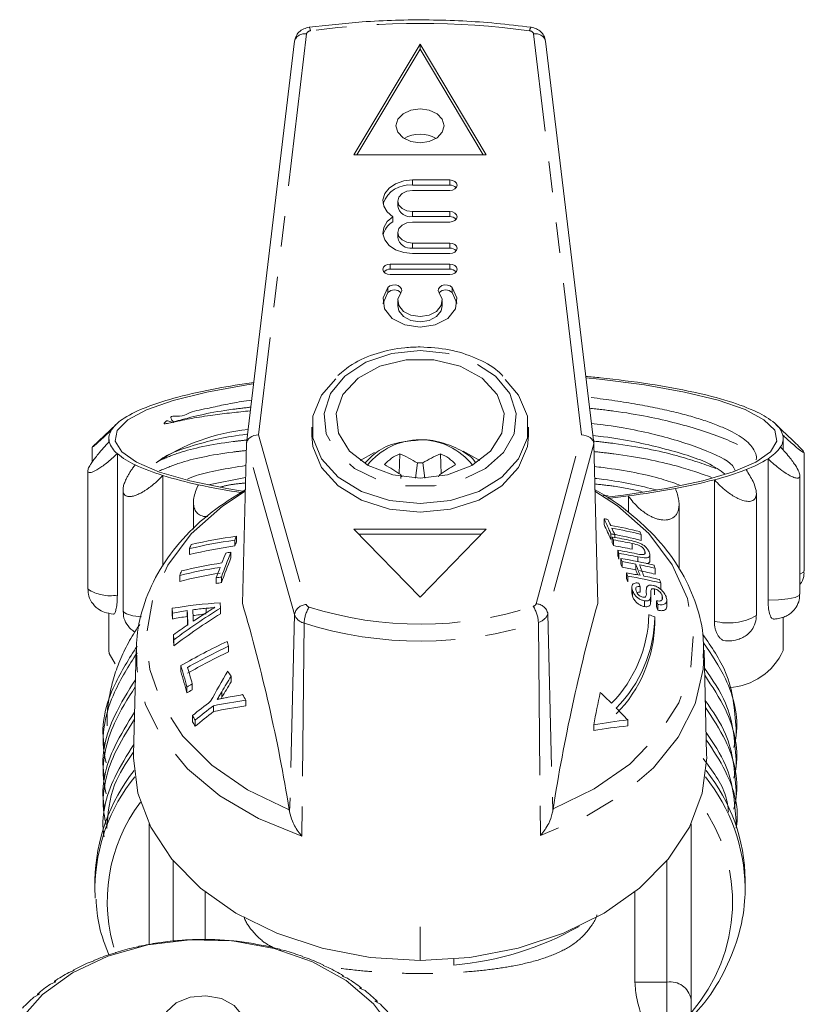
# Model space of a CAD drawing. Units: millimetres. Extents: x -288 to 824, y -151 to 382.
# Drawn here: x 373 to 406, y 248 to 289 of the extents above; entities that cross this region are included whole.
import ezdxf

# ---------------------------------------------------------------- set-up
doc = ezdxf.new("R2010")
doc.units = ezdxf.units.MM
doc.linetypes.add('PHANTOM', pattern=[12.7, 6.35, -1.27, 1.27, -1.27, 1.27, -1.27])

msp = doc.modelspace()

# ---------------------------------------------------------------- linework, layer by layer
at = {"color": 8, "linetype": 'PHANTOM', "lineweight": 0}
for p, q in [((385.008, 288.031), (383.018, 271.381)), ((396.429, 271.378), (394.438, 288.031)), ((389.411, 281.753), (389.411, 281.966)), ((390.954, 281.753), (390.954, 281.966)), ((389.411, 280.444), (389.411, 280.656)), ((390.954, 280.444), (390.954, 280.656)), ((389.411, 279.134), (389.411, 279.346)), ((390.954, 279.134), (390.954, 279.346)), ((388.485, 278.261), (388.485, 278.473)), ((390.954, 278.261), (390.954, 278.473)), ((388.39, 277.287), (388.39, 277.499)), ((391.049, 277.287), (391.049, 277.499)), ((383.018, 271.381), (384.996, 264.332)), ((394.542, 264.363), (396.429, 271.378)), ((384.506, 263.916), (382.514, 271.013)), ((396.933, 271.012), (395.033, 263.95)), ((397.332, 268.864), (397.527, 268.841)), ((398.534, 266.868), (398.534, 266.625)), ((398.77, 266.31), (398.77, 266.115)), ((384.506, 263.916), (384.308, 255.717)), ((395.033, 263.95), (395.231, 255.751)), ((384.908, 263.556), (384.819, 254.711)), ((394.636, 263.588), (394.727, 254.743)), ((381.49, 260.708), (381.49, 260.468)), ((379.473, 253.686), (379.473, 250.357)), ((399.973, 248.651), (399.973, 253.686)), ((389.723, 250.938), (389.723, 249.546)), ((398.643, 248.651), (399.973, 248.651)), ((399.973, 244.585), (399.973, 248.651))]:
    msp.add_line(p, q, dxfattribs=at)
at = {"color": 7, "linetype": 'Continuous', "lineweight": 15}
for p, q in [((384.512, 287.737), (382.515, 271.037)), ((386.973, 283.016), (389.723, 287.613)), ((389.723, 287.613), (392.473, 283.016)), ((389.723, 287.4), (389.723, 287.613)), ((396.931, 271.036), (394.934, 287.737)), ((387.1, 283.016), (389.723, 287.4)), ((389.723, 287.4), (392.346, 283.016)), ((386.973, 283.016), (392.473, 283.016)), ((389.411, 281.966), (390.954, 281.966)), ((389.411, 281.753), (390.954, 281.753)), ((389.411, 281.529), (390.954, 281.529)), ((388.794, 281.092), (388.794, 280.88)), ((389.411, 280.656), (390.954, 280.656)), ((388.594, 280.225), (388.594, 280.438)), ((389.411, 280.444), (390.954, 280.444)), ((389.411, 280.219), (390.954, 280.219)), ((388.794, 279.783), (388.794, 279.571)), ((389.411, 279.346), (390.954, 279.346)), ((389.411, 279.134), (390.954, 279.134)), ((389.411, 278.91), (390.954, 278.91)), ((388.485, 278.473), (390.954, 278.473)), ((388.485, 278.261), (390.954, 278.261)), ((388.485, 278.036), (390.954, 278.036)), ((388.794, 276.945), (388.794, 276.733)), ((390.646, 276.733), (390.646, 276.945)), ((377.104, 271.814), (376.126, 270.877)), ((385.223, 271.703), (385.223, 271.349)), ((394.223, 271.349), (394.223, 271.703)), ((404.977, 271.357), (404.5, 271.814)), ((376.802, 271.229), (376.802, 271.077)), ((404.802, 270.748), (404.802, 271.229)), ((376.113, 270.871), (376.113, 270.258)), ((382.514, 271.013), (382.349, 264.376)), ((396.933, 271.012), (397.098, 264.375)), ((377.153, 264.723), (377.153, 270.599)), ((387.24, 270.312), (387.83, 270.649)), ((388.857, 269.766), (388.883, 270.59)), ((390.592, 269.766), (390.566, 270.589)), ((391.507, 270.696), (392.206, 270.312)), ((404.171, 264.512), (404.171, 270.388)), ((405.675, 265.73), (405.675, 270.639)), ((389.531, 269.585), (389.613, 270.213)), ((389.917, 269.585), (389.835, 270.213)), ((375.929, 269.884), (375.929, 264.976)), ((379.04, 265.927), (379.04, 269.693)), ((380.932, 269.298), (382.479, 269.614)), ((388.961, 269.641), (388.922, 269.726)), ((390.486, 269.641), (390.525, 269.724)), ((405.491, 264.765), (405.491, 269.694)), ((401.943, 263.638), (401.943, 269.514)), ((377.388, 269.083), (377.388, 264.056)), ((398.371, 268.163), (398.371, 268.846)), ((403.686, 263.87), (403.686, 268.951)), ((380.314, 268.573), (380.314, 267.457)), ((400.477, 265.835), (400.477, 268.494)), ((397.363, 267.897), (397.363, 267.656)), ((382.103, 267.167), (382.103, 266.932)), ((389.723, 264.632), (386.973, 267.46)), ((386.973, 267.46), (392.473, 267.46)), ((387.179, 267.248), (392.267, 267.248)), ((389.723, 264.632), (392.473, 267.46)), ((397.646, 267.266), (397.646, 267.028)), ((397.702, 267.136), (397.702, 266.898)), ((397.804, 267.238), (397.804, 267.118)), ((398.902, 267.245), (398.902, 266.996)), ((382.025, 266.999), (382.025, 266.764)), ((397.753, 267.015), (397.753, 266.778)), ((380.147, 266.653), (380.147, 266.403)), ((381.87, 266.504), (381.87, 266.27)), ((397.93, 266.586), (397.93, 266.349)), ((397.981, 266.458), (397.981, 266.222)), ((399.059, 266.552), (399.059, 266.443)), ((399.26, 266.152), (399.26, 266.4)), ((398.065, 266.246), (398.065, 266.009)), ((398.116, 266.114), (398.116, 265.878)), ((398.679, 266.012), (398.679, 265.772)), ((379.745, 265.542), (379.745, 265.294)), ((381.255, 265.44), (381.255, 265.206)), ((381.473, 265.473), (381.473, 265.239)), ((398.292, 265.646), (398.292, 265.41)), ((398.343, 265.507), (398.343, 265.271)), ((399.488, 265.835), (399.488, 265.589)), ((398.512, 265.05), (398.512, 264.814)), ((398.861, 265.079), (398.861, 264.84)), ((399.716, 265.229), (399.716, 264.983)), ((398.539, 264.678), (398.516, 264.814)), ((398.539, 264.914), (398.539, 264.678)), ((399.116, 264.884), (399.116, 264.821)), ((399.31, 264.913), (399.31, 264.671)), ((399.457, 264.982), (399.457, 264.739)), ((399.779, 264.694), (399.779, 264.548)), ((381.436, 264.183), (381.427, 264.402)), ((399.041, 264.484), (399.041, 264.244)), ((399.284, 264.582), (399.284, 264.341)), ((399.543, 264.484), (399.543, 264.241)), ((399.594, 264.334), (399.594, 264.091)), ((399.967, 264.26), (399.967, 264.506)), ((376.802, 263.975), (376.802, 262.415)), ((379.445, 263.977), (379.436, 264.173)), ((379.436, 264.173), (379.436, 263.926)), ((379.445, 263.73), (379.436, 263.926)), ((379.445, 263.977), (379.445, 263.73)), ((380.057, 264.079), (380.057, 263.837)), ((380.837, 264.179), (380.837, 263.986)), ((381.436, 264.183), (381.436, 263.95)), ((399.473, 263.815), (399.473, 263.573)), ((404.802, 262.415), (404.802, 263.803)), ((379.492, 262.862), (379.483, 263.077)), ((379.483, 263.077), (379.483, 262.831)), ((379.492, 262.615), (379.483, 262.831)), ((379.492, 262.862), (379.492, 262.615)), ((381.769, 262.599), (381.769, 262.366)), ((377.932, 262.44), (377.825, 258.108)), ((401.621, 258.108), (401.514, 262.44)), ((379.789, 261.793), (379.789, 261.546)), ((381.873, 261.352), (381.873, 261.116)), ((380.262, 261.031), (380.262, 260.785)), ((380.041, 260.905), (380.041, 260.657)), ((381.145, 260.127), (381.145, 259.883)), ((381.49, 260.468), (381.462, 260.419)), ((382.491, 260.358), (382.491, 260.121)), ((380.273, 259.716), (380.273, 259.465)), ((380.39, 259.529), (380.39, 259.277)), ((396.931, 259.336), (396.931, 259.094)), ((398.343, 259.536), (398.343, 259.289)), ((402.848, 258.894), (402.848, 259.177)), ((376.598, 258.536), (376.598, 258.252)), ((402.848, 257.611), (402.848, 257.895)), ((376.598, 257.253), (376.598, 256.97)), ((402.848, 256.328), (402.848, 256.612)), ((376.598, 255.971), (376.598, 255.687)), ((384.308, 255.717), (384.293, 255.807)), ((395.246, 255.843), (395.231, 255.751)), ((378.473, 250.217), (378.473, 255.218)), ((400.973, 255.218), (400.973, 247.944)), ((402.848, 255.128), (402.848, 255.329)), ((376.223, 252.894), (376.223, 252.595)), ((403.223, 252.595), (403.223, 252.894)), ((376.223, 252.595), (376.239, 252.131)), ((380.803, 250.419), (380.803, 252.391)), ((398.643, 248.651), (398.643, 252.391)), ((379.057, 250.309), (378.983, 250.296)), ((379.978, 250.396), (379.847, 250.389)), ((380.076, 250.402), (379.978, 250.396)), ((380.982, 250.416), (380.873, 250.418)), ((381.103, 250.413), (380.982, 250.416)), ((381.983, 250.355), (381.898, 250.364)), ((382.126, 250.341), (381.983, 250.355)), ((378.011, 250.116), (377.841, 250.084)), ((378.059, 250.134), (378.011, 250.116)), ((378.473, 250.252), (378.473, 250.252)), ((378.983, 250.296), (378.831, 250.277)), ((382.968, 250.213), (382.908, 250.228)), ((383.13, 250.187), (382.968, 250.213)), ((383.923, 249.993), (383.889, 250.012)), ((384.103, 249.953), (383.923, 249.993)), ((376.186, 249.528), (375.984, 249.465)), ((376.182, 249.549), (376.186, 249.528)), ((376.182, 249.527), (376.182, 249.549)), ((377.075, 249.859), (376.887, 249.812)), ((377.097, 249.879), (377.075, 249.859)), ((384.837, 249.697), (384.828, 249.718)), ((385.032, 249.642), (384.837, 249.697)), ((391.123, 249.354), (391.123, 249.605)), ((375.356, 249.127), (375.143, 249.048)), ((375.325, 249.147), (375.356, 249.127)), ((375.325, 249.116), (375.325, 249.147)), ((385.697, 249.33), (385.715, 249.35)), ((385.904, 249.258), (385.697, 249.33)), ((385.715, 249.35), (385.715, 249.323)), ((374.54, 248.679), (374.596, 248.663)), ((374.54, 248.638), (374.54, 248.679)), ((386.492, 248.895), (386.536, 248.913)), ((386.709, 248.807), (386.492, 248.895)), ((386.536, 248.913), (386.536, 248.877)), ((374.596, 248.663), (374.375, 248.566)), ((387.212, 248.4), (387.281, 248.413)), ((387.437, 248.293), (387.212, 248.4)), ((387.281, 248.413), (387.281, 248.367)), ((373.916, 248.14), (373.689, 248.025)), ((373.835, 248.15), (373.916, 248.14)), ((373.835, 248.098), (373.835, 248.15)), ((387.847, 247.849), (387.941, 247.856)), ((387.941, 247.856), (387.941, 247.798)), ((400.973, 247.944), (400.973, 245.233)), ((388.076, 247.725), (387.847, 247.849))]:
    msp.add_line(p, q, dxfattribs=at)
at = {"color": 8, "linetype": 'PHANTOM', "lineweight": 0, "flags": 128}
for points in [[(385.113, 288.307), (385.114, 288.307), (385.128, 288.298), (385.144, 288.271), (385.162, 288.226), (385.18, 288.165)], [(394.333, 288.307), (394.332, 288.307), (394.318, 288.298), (394.302, 288.271), (394.285, 288.226), (394.266, 288.165)], [(389.723, 274.885), (388.544, 274.759), (387.47, 274.393), (386.596, 273.82), (386, 273.09), (385.734, 272.268), (385.823, 271.427), (386.259, 270.642), (387.002, 269.983), (387.988, 269.508), (389.127, 269.259), (390.319, 269.259), (391.459, 269.508), (392.444, 269.983), (393.187, 270.642), (393.623, 271.427), (393.712, 272.268), (393.447, 273.09), (392.85, 273.82), (391.976, 274.393), (390.902, 274.759), (389.723, 274.885)], [(384.293, 255.807), (382.562, 256.627), (381.072, 257.657), (379.873, 258.861), (379.005, 260.2), (378.497, 261.629), (378.367, 263.099), (378.618, 264.561), (379.243, 265.967), (380.221, 267.268), (381.518, 268.42), (382.465, 269.044)], [(396.982, 269.044), (397.922, 268.425), (399.215, 267.279), (400.192, 265.985), (400.82, 264.588), (401.078, 263.133), (400.958, 261.669), (400.464, 260.245), (399.612, 258.908), (398.43, 257.703), (396.958, 256.67), (395.246, 255.843)], [(405.491, 265.598), (405.646, 265.675), (405.675, 265.73)], [(404.171, 264.512), (404.607, 264.523), (404.998, 264.563), (405.296, 264.629), (405.463, 264.711), (405.491, 264.765)], [(377.388, 264.056), (377.398, 264.023), (377.532, 263.938), (377.802, 263.868), (378.152, 263.823)], [(384.819, 254.711), (383.011, 255.438), (381.412, 256.378), (380.072, 257.502), (379.032, 258.775), (378.324, 260.158), (377.97, 261.607), (377.932, 262.44)], [(401.514, 262.44), (401.48, 261.645), (401.139, 260.201), (400.445, 258.822), (399.421, 257.55), (398.098, 256.424), (396.517, 255.478), (394.727, 254.743)], [(382.248, 246.352), (382.419, 246.805), (382.333, 247.27), (382.001, 247.676), (381.475, 247.962), (380.834, 248.083), (380.176, 248.021), (379.602, 247.787), (379.198, 247.415), (379.027, 246.962), (379.113, 246.497), (379.445, 246.09), (379.972, 245.805), (380.612, 245.684), (381.27, 245.745), (381.844, 245.98), (382.248, 246.352)]]:
    msp.add_lwpolyline(points, dxfattribs=at)
at = {"color": 7, "linetype": 'Continuous', "lineweight": 15, "flags": 128}
for points in [[(389.723, 283.511), (390.106, 283.565), (390.43, 283.718), (390.647, 283.948), (390.723, 284.218), (390.647, 284.489), (390.43, 284.718), (390.106, 284.872), (389.723, 284.926), (389.34, 284.872), (389.016, 284.718), (388.799, 284.489), (388.723, 284.218), (388.799, 283.948), (389.016, 283.718), (389.34, 283.565), (389.723, 283.511)], [(388.594, 280.438), (388.356, 280.639), (388.213, 280.882), (388.178, 281.144), (388.256, 281.401), (388.438, 281.63), (388.709, 281.811), (389.043, 281.926), (389.411, 281.966)], [(390.954, 281.966), (391.073, 281.949), (391.173, 281.902), (391.24, 281.831), (391.263, 281.747), (391.24, 281.664), (391.173, 281.593), (391.073, 281.546), (390.954, 281.529)], [(389.411, 281.529), (389.175, 281.496), (388.974, 281.401), (388.841, 281.259), (388.794, 281.092), (388.841, 280.925), (388.974, 280.784), (389.175, 280.689), (389.411, 280.656)], [(390.954, 280.656), (391.073, 280.639), (391.173, 280.592), (391.24, 280.521), (391.263, 280.438), (391.24, 280.354), (391.173, 280.283), (391.073, 280.236), (390.954, 280.219)], [(389.411, 278.91), (389.043, 278.949), (388.709, 279.064), (388.438, 279.245), (388.256, 279.474), (388.178, 279.731), (388.213, 279.993), (388.356, 280.236), (388.594, 280.438)], [(389.411, 280.219), (389.175, 280.186), (388.974, 280.091), (388.841, 279.95), (388.794, 279.783), (388.841, 279.616), (388.974, 279.474), (389.175, 279.379), (389.411, 279.346)], [(390.954, 279.346), (391.073, 279.33), (391.173, 279.282), (391.24, 279.211), (391.263, 279.128), (391.24, 279.044), (391.173, 278.974), (391.073, 278.926), (390.954, 278.91)], [(388.485, 278.036), (388.367, 278.053), (388.267, 278.1), (388.2, 278.171), (388.176, 278.255), (388.2, 278.338), (388.267, 278.409), (388.367, 278.456), (388.485, 278.473)], [(390.954, 278.473), (391.073, 278.456), (391.173, 278.409), (391.24, 278.338), (391.263, 278.255), (391.24, 278.171), (391.173, 278.1), (391.073, 278.053), (390.954, 278.036)], [(391.049, 277.499), (391.253, 277.067), (391.19, 276.613), (390.87, 276.218), (390.35, 275.949), (389.72, 275.854), (389.089, 275.949), (388.569, 276.218), (388.249, 276.613), (388.186, 277.067), (388.39, 277.499)], [(388.39, 277.499), (388.47, 277.563), (388.579, 277.6), (388.699, 277.605), (388.813, 277.577), (388.903, 277.52), (388.955, 277.443), (388.962, 277.358), (388.922, 277.278)], [(390.517, 277.278), (390.478, 277.358), (390.484, 277.443), (390.537, 277.52), (390.627, 277.577), (390.74, 277.605), (390.861, 277.6), (390.969, 277.563), (391.049, 277.499)], [(388.183, 276.839), (388.186, 276.855), (388.39, 277.287)], [(388.922, 277.278), (388.799, 277.018), (388.837, 276.746), (389.029, 276.509), (389.341, 276.347), (389.72, 276.29), (390.098, 276.347), (390.41, 276.509), (390.602, 276.746), (390.64, 277.018), (390.517, 277.278)], [(391.049, 277.287), (391.253, 276.855), (391.256, 276.839)], [(388.794, 276.733), (388.837, 276.534), (389.029, 276.297), (389.341, 276.135), (389.72, 276.078), (390.098, 276.135), (390.41, 276.297), (390.602, 276.534), (390.646, 276.733)], [(389.723, 269.581), (388.587, 269.715), (387.573, 270.103), (386.793, 270.703), (386.33, 271.449), (386.235, 272.261), (386.518, 273.05), (387.148, 273.732), (388.057, 274.233), (389.147, 274.497), (390.299, 274.497), (391.389, 274.233), (392.298, 273.732), (392.928, 273.05), (393.211, 272.261), (393.116, 271.449), (392.653, 270.703), (391.873, 270.103), (390.86, 269.715), (389.723, 269.581)], [(393.25, 273.679), (393.816, 273.025), (394.177, 272.156), (394.177, 271.25), (393.816, 270.381), (393.124, 269.619), (392.156, 269.026), (390.991, 268.65), (389.723, 268.521), (388.455, 268.65), (387.29, 269.026), (386.322, 269.619), (385.63, 270.381), (385.269, 271.25), (385.269, 272.156), (385.63, 273.025), (386.226, 273.706)], [(397.472, 268.796), (398.17, 268.88), (399.937, 269.15), (401.467, 269.473), (402.721, 269.842), (403.667, 270.247), (404.279, 270.677), (404.542, 271.122), (404.449, 271.569), (404.003, 272.007), (403.215, 272.426), (402.105, 272.813), (400.703, 273.159), (399.044, 273.456), (397.172, 273.694), (396.606, 273.751)], [(382.809, 273.493), (382.524, 273.45), (380.87, 273.153), (379.473, 272.806), (378.37, 272.417), (377.589, 271.999), (377.15, 271.56), (377.064, 271.112), (377.335, 270.668), (377.954, 270.238), (378.906, 269.834), (380.166, 269.466), (381.701, 269.144), (382.345, 269.036)], [(385.223, 271.349), (385.269, 270.896), (385.63, 270.027), (386.322, 269.265), (387.29, 268.672), (388.455, 268.296), (389.723, 268.167)], [(389.723, 268.167), (390.991, 268.296), (392.156, 268.672), (393.124, 269.265), (393.816, 270.027), (394.177, 270.896), (394.223, 271.349)], [(376.802, 262.415), (376.814, 262.296), (377.066, 261.868)], [(389.723, 249.546), (387.657, 249.674), (385.653, 250.054), (383.773, 250.674), (382.074, 251.515), (380.607, 252.552), (379.417, 253.754), (378.541, 255.083), (378.004, 256.5), (377.823, 257.961), (377.825, 258.108)], [(401.621, 258.108), (401.623, 257.961), (401.442, 256.5), (400.905, 255.083), (400.029, 253.754), (398.839, 252.552), (397.372, 251.515), (395.673, 250.674), (393.793, 250.054), (391.79, 249.674), (389.723, 249.546)], [(373.099, 247.065), (374.046, 248.128), (375.286, 249.028), (376.763, 249.727), (378.414, 250.193), (380.165, 250.406), (381.941, 250.357), (383.663, 250.048), (385.257, 249.492), (386.653, 248.715), (387.789, 247.749), (388.617, 246.637), (389.1, 245.428), (389.217, 244.174), (388.962, 242.93), (388.348, 241.751), (387.4, 240.689), (386.16, 239.788), (384.683, 239.09), (383.033, 238.624), (381.281, 238.411), (379.506, 238.46), (379.193, 238.496)]]:
    msp.add_lwpolyline(points, dxfattribs=at)
at = {"color": 8, "linetype": 'PHANTOM', "lineweight": 0}
for centre, radius, start, end in [((389.723, 254.406), 34.064, 82.3352, 97.6648), ((384.921, 287.612), 0.428, 78.2833, 163.0176), ((385.184, 287.983), 0.182, 91.3964, 164.874), ((394.262, 287.983), 0.182, 15.126, 88.6036), ((394.525, 287.612), 0.428, 16.9824, 101.7167), ((389.723, 268.379), 2.793, 38.6075, 141.3925), ((376.848, 266.335), 1.64, 235.9393, 280.7107), ((385.018, 263.809), 0.524, 92.4324, 168.215), ((386.343, 263.477), 1.437, 148.6267, 176.8382), ((385.158, 264.392), 0.172, 200.3892, 255.9834), ((389.722, 278.759), 15.246, 252.4145, 287.9608), ((394.381, 264.421), 0.171, 284.4012, 340.2376), ((393.229, 263.509), 1.409, 3.2407, 32.0177), ((394.523, 263.843), 0.52, 11.8325, 87.9841), ((385.048, 264.118), 0.579, 200.3892, 255.9834), ((394.493, 264.144), 0.574, 284.4012, 340.2376), ((402.527, 265.911), 2.347, 255.5964, 299.5965), ((389.722, 278.746), 15.934, 252.4145, 287.9608), ((383.697, 252.483), 7.475, 141.151, 179.1403), ((395.617, 252.435), 7.608, 1.2048, 38.5039), ((383.59, 251.994), 6.856, 143.0315, 198.4126), ((395.709, 251.971), 6.988, 318.8815, 36.3912), ((400.098, 247.767), 0.893, 11.4218, 98.0495)]:
    msp.add_arc(centre, radius, start, end, dxfattribs=at)
at = {"color": 7, "linetype": 'Continuous', "lineweight": 15}
for centre, radius, start, end in [((389.723, 282.557), 1.31, 59.6822, 120.3178), ((389.285, 280.592), 1.168, 83.8183, 160.262), ((390.971, 281.414), 0.34, 41.9613, 92.8719), ((389.334, 280.989), 0.551, 191.4218, 278.0495), ((388.984, 279.509), 0.816, 118.5063, 168.1125), ((390.971, 280.104), 0.34, 41.9613, 92.8719), ((389.334, 279.68), 0.551, 191.4218, 278.0495), ((390.971, 278.795), 0.34, 41.9613, 92.8719), ((388.468, 277.921), 0.34, 87.1281, 138.0387), ((390.971, 277.921), 0.34, 41.9613, 92.8719), ((388.656, 277.035), 0.366, 42.4539, 136.5205), ((390.784, 277.035), 0.366, 43.4795, 137.5461), ((391.897, 222.69), 51.333, 84.0509, 84.7434), ((392.823, 231.147), 42.826, 81.3597, 84.1117), ((385.365, 251.182), 22.497, 100.4588, 104.6875), ((387.489, 240.006), 33.873, 97.9281, 100.5589), ((394.857, 244.362), 29.455, 77.7912, 81.4088), ((382.694, 261.241), 12.09, 104.5257, 111.081), ((397.409, 256.034), 17.507, 72.8752, 77.8745), ((380.174, 267.685), 5.171, 110.7118, 122.0024), ((400.074, 264.559), 8.575, 64.8733, 73.1191), ((378.296, 270.624), 1.684, 120.8098, 145.3303), ((402.367, 269.37), 3.247, 50.0555, 65.471), ((377.434, 271.229), 0.631, 146.026, 192.3537), ((383.378, 263.416), 8.22, 95.5564, 124.149), ((403.831, 271.079), 0.997, 16.6231, 51.4916), ((404.17, 271.229), 0.631, 326.026, 12.3537), ((377.773, 271.379), 0.997, 196.6231, 231.4916), ((403.308, 271.834), 1.684, 300.8098, 325.3303), ((379.237, 273.088), 3.247, 230.0555, 245.471), ((389.435, 269.136), 1.555, 110.76, 139.6482), ((386.343, 264.775), 6.345, 58.9824, 66.403), ((393.098, 264.761), 6.354, 113.4789, 120.8967), ((390.014, 269.139), 1.552, 40.21, 69.1406), ((401.43, 274.773), 5.171, 290.7118, 302.0024), ((381.53, 277.899), 8.575, 244.8733, 253.1191), ((381.515, 258.538), 13.418, 56.4918, 59.8712), ((389.717, 261.213), 9.001, 89.2486, 90.661), ((397.903, 258.527), 13.409, 119.9984, 123.3834), ((384.195, 286.424), 17.507, 252.8752, 257.8745), ((403.145, 269.625), 14.224, 179.5935, 180.2255), ((398.911, 281.217), 12.09, 284.5257, 291.081), ((386.747, 298.096), 29.455, 257.7912, 261.4088), ((393.876, 303.878), 35.319, 277.3128, 280.5176), ((396.239, 291.276), 22.497, 280.4588, 284.6875), ((392.564, 313.589), 45.118, 276.3065, 277.3951), ((376.038, 257.934), 23.537, 23.3574, 25.0416), ((393.978, 248.316), 19.871, 79.7299, 80.1936), ((376.679, 257.946), 22.849, 23.4182, 25.1474), ((377.741, 258.606), 21.841, 24.365, 25.0938), ((394.259, 248.755), 19.162, 76.1348, 79.847), ((374.878, 257.318), 24.981, 23.3979, 24.0604), ((394.315, 248.595), 19.206, 76.1809, 79.884), ((384.624, 248.276), 19.059, 97.603, 103.3488), ((407.358, 255.461), 27.836, 155.1314, 155.5134), ((394.289, 247.433), 20.115, 79.9356, 80.3934), ((394.27, 248.828), 18.749, 75.6954, 79.495), ((394.415, 247.634), 19.777, 78.1036, 80.4321), ((372.027, 256.192), 27.91, 22.8161, 23.0854), ((378.84, 258.216), 22.001, 24.2302, 24.5527), ((384.543, 248.07), 19.095, 97.5756, 103.3099), ((403.6, 255.906), 25.798, 154.9717, 155.3815), ((384.596, 248.296), 18.646, 97.9256, 103.8063), ((406.756, 255.479), 27.184, 155.0826, 155.473), ((372.685, 256.207), 27.206, 22.8647, 23.1403), ((394.468, 247.476), 19.813, 78.1595, 80.4567), ((394.42, 247.707), 19.36, 77.7311, 80.0852), ((417.024, 252.401), 37.878, 158.1415, 159.8121), ((416.367, 252.417), 37.175, 158.1209, 159.8227), ((414.247, 253.373), 35.128, 158.1073, 158.8289), ((384.813, 246.047), 20.667, 98.1884, 98.7999), ((367.628, 254.382), 32.667, 21.6952, 21.9365), ((394.654, 246.961), 19.896, 78.2363, 80.5233), ((368.296, 254.397), 31.953, 21.719, 21.9654), ((394.708, 246.821), 19.908, 78.2252, 80.5375), ((384.389, 246.524), 19.577, 98.7299, 103.7219), ((384.461, 246.715), 19.572, 98.7338, 103.7272), ((419.064, 251.521), 40.289, 159.1309, 159.789), ((364.885, 253.301), 35.615, 21.0844, 21.3119), ((394.858, 246.932), 19.578, 76.4747, 80.5741), ((365.556, 253.317), 34.898, 21.0958, 21.3279), ((394.822, 246.311), 20.075, 78.925, 80.5582), ((394.773, 246.54), 19.624, 78.5196, 80.1924), ((363.654, 252.505), 37.539, 20.3255, 21.0881), ((395.002, 247.202), 19.166, 76.4624, 78.4563), ((363.987, 252.539), 37.352, 20.3247, 21.0911), ((367.778, 253.593), 33.991, 21.1109, 21.3489), ((413.13, 252.807), 35.731, 158.8015, 159.1206), ((384.436, 246.753), 19.125, 99.0814, 104.1988), ((384.413, 244.987), 20.695, 98.1674, 98.778), ((360.045, 251.472), 40.789, 20.1264, 20.3342), ((395, 245.833), 20.085, 78.9341, 80.5664), ((395.139, 246.177), 19.594, 76.4912, 80.587), ((365.326, 252.898), 35.751, 20.7473, 21.1054), ((394.959, 247.432), 18.713, 75.9935, 78.0392), ((395.179, 246.724), 19.176, 76.4729, 78.4656), ((384.469, 245.214), 20.248, 98.5073, 99.132), ((360.717, 251.488), 40.071, 20.1198, 20.3313), ((357.965, 250.512), 43.412, 19.6057, 19.8058), ((362.941, 251.763), 39.163, 20.1111, 20.3275), ((382.536, 245.966), 18.469, 93.4439, 99.6632), ((312.838, 244.099), 72.408, 9.30573, 16.26241), ((469.533, 244.186), 75.196, 164.42569, 171.08183), ((353.981, 248.854), 48.169, 18.7468, 18.9351), ((354.666, 248.87), 47.436, 18.7151, 18.9067), ((382.727, 246.2), 18.077, 98.4945, 100.4613), ((382.79, 246.416), 17.634, 98.9177, 100.9367), ((397.724, 238.115), 30.738, 121.9986, 126.3811), ((397.567, 238.37), 30.241, 122.2354, 126.7049), ((88.928, 251.429), 291.403, 2.37253, 2.48795), ((103.022, 251.787), 277.297, 2.41791, 2.49057), ((382.872, 245.2), 19.088, 96.1189, 97.7841), ((87.086, 251.434), 293.474, 2.38416, 2.47595), ((382.942, 245.416), 18.646, 96.4831, 98.1893), ((397.094, 238.303), 30.396, 122.3761, 123.5249), ((393.794, 264.033), 5.431, 315.5153, 358.705), ((393.897, 263.942), 5.577, 315.4033, 358.6954), ((390.805, 241.428), 24.006, 68.8339, 69.4723), ((396.948, 238.523), 30.132, 124.039, 125.4244), ((393.897, 263.7), 5.577, 315.4033, 358.6954), ((393.566, 237.748), 27.712, 115.3266, 119.8119), ((393.656, 237.495), 27.775, 115.3376, 119.287), ((332.026, 248.223), 51.779, 16.1193, 16.3474), ((393.56, 237.768), 27.278, 115.6102, 119.6432), ((402.389, 263.529), 2.658, 273.6269, 335.2165), ((329.252, 247.004), 52.657, 15.3072, 16.3116), ((330.104, 247.015), 51.767, 15.2803, 16.3031), ((328.137, 246.749), 54.047, 15.3229, 16.0822), ((423.172, 237.287), 48.025, 149.6361, 151.3491), ((421.789, 237.142), 46.684, 148.7626, 149.6823), ((358.282, 246.057), 28.115, 32.9565, 33.4722), ((393.511, 237.484), 27.018, 119.3644, 119.9056), ((421.435, 237.267), 46.194, 148.9174, 149.8513), ((393.402, 237.772), 26.5, 119.725, 120.2788), ((386.206, 237.868), 23.044, 99.6281, 101.345), ((353.87, 243.289), 33.325, 30.8114, 31.2735), ((488.37, 241.268), 93.207, 167.97895, 168.82245), ((372.465, 234.96), 35.688, 45.0728, 46.11), ((399.989, 235.605), 31.146, 127.5024, 129.2737), ((400.099, 235.438), 31.126, 127.5142, 129.2871), ((385.618, 238.106), 22.471, 97.9993, 101.4824), ((355.689, 244.212), 29.065, 31.8017, 32.2373), ((399.909, 235.715), 30.597, 127.8273, 129.6391), ((385.651, 238.357), 21.992, 98.2606, 101.8228), ((372.352, 234.848), 35.848, 43.527, 44.6181), ((356.136, 244.257), 28.528, 31.7693, 32.2134), ((400.388, 240.022), 19.621, 95.98, 100.1471), ((400.249, 240.224), 19.159, 95.707, 99.9722), ((383.82, 252.736), 7.599, 141.8251, 178.8102), ((395.758, 252.783), 7.466, 0.8486, 38.5161), ((390.061, 262.031), 12.721, 274.7909, 299.5385), ((380.711, 237.884), 12.534, 93.9529, 97.5822), ((380.723, 237.702), 12.717, 89.3228, 92.9172), ((380.726, 237.766), 12.653, 84.6839, 88.2904), ((380.758, 238.07), 12.346, 79.9753, 83.6412), ((380.51, 238.903), 11.495, 103.4301, 107.2749), ((380.65, 238.297), 12.117, 98.6347, 102.3468), ((380.856, 238.589), 11.819, 75.1345, 78.9087), ((381.047, 239.274), 11.108, 70.0958, 74.0296), ((380.269, 239.649), 10.711, 108.4038, 112.434), ((381.345, 240.068), 10.26, 64.7898, 68.9374), ((379.918, 240.471), 9.817, 113.6241, 117.8956), ((381.75, 240.904), 9.331, 59.143, 63.5617), ((379.465, 241.304), 8.869, 119.1635, 123.7344), ((382.249, 241.716), 8.377, 53.0801, 57.8283), ((378.93, 242.084), 7.923, 125.0972, 130.0251), ((382.814, 242.448), 7.452, 46.5285, 51.6616), ((378.347, 242.759), 7.03, 131.4996, 136.8364), ((383.405, 243.055), 6.605, 39.4271, 44.9906)]:
    msp.add_arc(centre, radius, start, end, dxfattribs=at)
for centre, major_axis, ratio, start_param, end_param in [((383.018, 271.027), (0.503, 0.039), 0.699127, 1.516678, 3.070021), ((396.429, 271.025), (0.503, -0.036), 0.699657, 0.067799, 1.621142)]:
    msp.add_ellipse(centre, major_axis=major_axis, ratio=ratio, start_param=start_param, end_param=end_param, dxfattribs=at)
for points, knots in [([(394.333, 288.307), (393.85, 288.366), (392.451, 288.537), (390.102, 288.647), (387.497, 288.583), (385.846, 288.392), (385.113, 288.307)], [0, 0, 0, 0, 0.158563, 0.459173, 0.759901, 1, 1, 1, 1]), ([(385.113, 288.307), (385.038, 288.291), (384.882, 288.256), (384.688, 288.118), (384.554, 287.935), (384.525, 287.798), (384.512, 287.737)], [0, 0, 0, 0, 0.2542747, 0.5302237, 0.788297, 1, 1, 1, 1]), ([(394.934, 287.737), (394.916, 287.813), (394.882, 287.959), (394.739, 288.133), (394.555, 288.258), (394.409, 288.291), (394.333, 288.307)], [0, 0, 0, 0, 0.263189, 0.501227, 0.744515, 1, 1, 1, 1]), ([(389.723, 275.031), (389.511, 275.025), (388.901, 275.006), (387.923, 274.792), (386.957, 274.395), (386.501, 274.005), (386.311, 273.842)], [0, 0, 0, 0, 0.163307, 0.470295, 0.779191, 1, 1, 1, 1]), ([(393.162, 273.821), (393.094, 273.892), (392.796, 274.204), (392.037, 274.592), (390.94, 274.963), (390.133, 275.008), (389.723, 275.031)], [0, 0, 0, 0, 0.088084, 0.386468, 0.688752, 1, 1, 1, 1]), ([(382.729, 272.824), (382.587, 272.803), (382.18, 272.742), (381.554, 272.628), (380.82, 272.456), (380.143, 272.338), (379.825, 272.093), (379.215, 272.21), (379.586, 271.814), (379.174, 272.03), (379.147, 271.906), (379.099, 271.869), (379.093, 271.86), (379.091, 271.855), (379.091, 271.852), (379.092, 271.85), (379.093, 271.849), (379.094, 271.848), (379.095, 271.847), (379.099, 271.845), (379.113, 271.841), (379.16, 271.843), (379.285, 271.864), (379.402, 271.89), (379.485, 271.909)], [0, 0, 0, 0, 0.079534, 0.227899, 0.377164, 0.566634, 0.66318, 0.760032, 0.782399, 0.833336, 0.881739, 0.887775, 0.890795, 0.892311, 0.892741, 0.893027, 0.893243, 0.89346, 0.893728, 0.894194, 0.895697, 0.902711, 0.930551, 1, 1, 1, 1]), ([(403.677, 270.345), (403.678, 270.349), (403.702, 270.429), (403.666, 270.589), (403.562, 270.822), (403.358, 271.054), (403.068, 271.281), (402.691, 271.503), (402.225, 271.721), (401.676, 271.93), (401.054, 272.127), (400.36, 272.313), (399.589, 272.487), (398.739, 272.65), (397.819, 272.8), (397.156, 272.887), (396.823, 272.93)], [0, 0, 0, 0, 0.003875, 0.0782, 0.154098, 0.230535, 0.30533, 0.380642, 0.457584, 0.535088, 0.61006, 0.685552, 0.762686, 0.840388, 0.919886, 1, 1, 1, 1]), ([(379.485, 271.909), (379.732, 271.961), (380.226, 272.065), (381.052, 272.193), (381.869, 272.297), (382.415, 272.351), (382.675, 272.376)], [0, 0, 0, 0, 0.278043, 0.558894, 0.79003, 1, 1, 1, 1]), ([(376.911, 271.582), (376.774, 271.454), (376.523, 271.22), (376.257, 270.984), (376.131, 270.875), (376.096, 270.848), (376.129, 270.88), (376.137, 270.887)], [0, 0, 0, 0, 0.315873, 0.577029, 0.778978, 0.946545, 1, 1, 1, 1]), ([(402.802, 269.903), (402.789, 269.94), (402.694, 270.219), (401.718, 270.723), (399.866, 271.329), (398.113, 271.705), (396.997, 271.837), (396.833, 271.856)], [0, 0, 0, 0, 0.045761, 0.350447, 0.655134, 0.949427, 1, 1, 1, 1]), ([(378.764, 270.219), (378.944, 270.352), (379.308, 270.621), (380.557, 271.024), (381.653, 271.301), (382.55, 271.404), (382.559, 271.405)], [0, 0, 0, 0, 0.289376, 0.58398, 0.99585, 1, 1, 1, 1]), ([(392.025, 270.222), (392.02, 270.231), (391.89, 270.452), (391.401, 270.771), (390.612, 271.091), (389.93, 271.211), (389.577, 271.155), (389.528, 271.147)], [0, 0, 0, 0, 0.012293, 0.313914, 0.627899, 0.948406, 1, 1, 1, 1]), ([(396.893, 271.356), (397.045, 271.338), (398.155, 271.211), (399.849, 270.831), (401.63, 270.3), (402.172, 269.906), (402.389, 269.749)], [0, 0, 0, 0, 0.054959, 0.401932, 0.76116, 1, 1, 1, 1]), ([(404.952, 271.38), (405.06, 271.277), (405.262, 271.083), (405.496, 270.852), (405.64, 270.697), (405.689, 270.626), (405.652, 270.634), (405.527, 270.719), (405.265, 270.931), (404.986, 271.179), (404.809, 271.343), (404.786, 271.364)], [0, 0, 0, 0, 0.1323308, 0.2492209, 0.3462102, 0.4435308, 0.5337405, 0.6298745, 0.7752113, 0.971411, 1, 1, 1, 1]), ([(377.153, 270.599), (377.077, 270.53), (376.925, 270.389), (376.71, 270.211), (376.512, 270.062), (376.35, 269.955), (376.214, 269.878), (376.112, 269.833), (376.032, 269.811), (375.975, 269.811), (375.939, 269.832), (375.926, 269.873), (375.933, 269.932), (375.96, 270.004), (376.004, 270.092), (376.075, 270.207), (376.178, 270.354), (376.33, 270.548), (376.522, 270.774), (376.694, 270.963), (376.795, 271.07), (376.818, 271.094)], [0, 0, 0, 0, 0.075264, 0.152076, 0.214235, 0.277863, 0.325898, 0.375154, 0.414978, 0.455897, 0.495759, 0.536973, 0.57403, 0.612045, 0.65161, 0.691997, 0.751632, 0.812971, 0.893483, 0.976282, 1, 1, 1, 1]), ([(389.528, 271.147), (389.267, 271.122), (388.691, 271.067), (387.94, 270.741), (387.599, 270.379), (387.447, 270.219)], [0, 0, 0, 0, 0.316179, 0.696454, 1, 1, 1, 1]), ([(404.693, 270.876), (404.831, 270.72), (405.082, 270.434), (405.346, 270.062), (405.478, 269.804), (405.503, 269.643), (405.437, 269.573), (405.292, 269.587), (405.061, 269.685), (404.7, 269.919), (404.38, 270.188), (404.194, 270.365), (404.171, 270.388)], [0, 0, 0, 0, 0.152148, 0.277941, 0.375215, 0.455927, 0.536916, 0.611987, 0.691988, 0.812935, 0.976209, 1, 1, 1, 1]), ([(379.04, 269.693), (379.005, 269.655), (378.933, 269.579), (378.819, 269.47), (378.701, 269.364), (378.587, 269.269), (378.478, 269.185), (378.375, 269.112), (378.271, 269.044), (378.174, 268.987), (378.086, 268.941), (378.007, 268.904), (377.929, 268.872), (377.857, 268.848), (377.793, 268.831), (377.735, 268.82), (377.68, 268.815), (377.629, 268.815), (377.582, 268.82), (377.539, 268.831), (377.501, 268.848), (377.459, 268.877), (377.42, 268.924), (377.393, 268.996), (377.385, 269.085), (377.394, 269.178), (377.414, 269.269), (377.441, 269.356), (377.476, 269.446), (377.522, 269.549), (377.582, 269.665), (377.656, 269.794), (377.74, 269.926), (377.819, 270.04), (377.87, 270.109), (377.889, 270.135)], [0, 0, 0, 0, 0.037542, 0.075257, 0.113553, 0.152075, 0.183076, 0.214232, 0.245941, 0.277875, 0.301828, 0.325911, 0.350454, 0.375181, 0.395034, 0.41501, 0.435397, 0.45594, 0.475798, 0.495815, 0.516341, 0.537045, 0.574078, 0.612068, 0.651605, 0.691966, 0.721676, 0.751617, 0.782197, 0.81296, 0.853073, 0.893492, 0.934769, 0.976298, 1, 1, 1, 1]), ([(382.491, 270.108), (381.709, 269.979), (380.714, 269.815), (380.18, 269.592), (380.066, 269.544)], [0, 0, 0, 0, 0.786, 1, 1, 1, 1]), ([(400.479, 269.307), (400.243, 269.388), (399.423, 269.669), (398.156, 269.925), (397.078, 270.049), (396.956, 270.063)], [0, 0, 0, 0, 0.2632388, 0.916711, 1, 1, 1, 1]), ([(396.968, 269.57), (397.095, 269.556), (398.094, 269.442), (398.869, 269.256), (399.545, 269.093)], [0, 0, 0, 0, 0.1265416, 1, 1, 1, 1]), ([(403.259, 269.936), (403.364, 269.771), (403.557, 269.47), (403.688, 269.084), (403.691, 268.82), (403.594, 268.662), (403.419, 268.601), (403.184, 268.628), (402.875, 268.746), (402.459, 269.007), (402.137, 269.299), (401.965, 269.489), (401.943, 269.514)], [0, 0, 0, 0, 0.152148, 0.277941, 0.375215, 0.455927, 0.536916, 0.611987, 0.691988, 0.812935, 0.976209, 1, 1, 1, 1]), ([(380.891, 267.995), (380.883, 267.994), (380.778, 267.974), (380.612, 268.022), (380.432, 268.142), (380.316, 268.364), (380.3, 268.729), (380.406, 269.073), (380.505, 269.281), (380.518, 269.307)], [0, 0, 0, 0, 0.011685, 0.158801, 0.295169, 0.440492, 0.660193, 0.956783, 1, 1, 1, 1]), ([(400.323, 269.152), (400.356, 269.068), (400.422, 268.897), (400.471, 268.661), (400.482, 268.447), (400.458, 268.274), (400.404, 268.131), (400.332, 268.024), (400.239, 267.942), (400.133, 267.885), (400.008, 267.849), (399.873, 267.838), (399.731, 267.85), (399.586, 267.881), (399.437, 267.932), (399.263, 268.011), (399.071, 268.127), (398.848, 268.296), (398.626, 268.511), (398.467, 268.706), (398.389, 268.821), (398.371, 268.846)], [0, 0, 0, 0, 0.075264, 0.152076, 0.214235, 0.277863, 0.325898, 0.375154, 0.414978, 0.455897, 0.495759, 0.536973, 0.57403, 0.612045, 0.65161, 0.691997, 0.751632, 0.812971, 0.893483, 0.976282, 1, 1, 1, 1]), ([(382.466, 269.093), (381.991, 268.799), (381.019, 268.197), (379.833, 267.07), (378.882, 265.804), (378.248, 264.433), (377.92, 263.115), (377.955, 262.268), (377.969, 261.902)], [0, 0, 0, 0, 0.169472, 0.346457, 0.522656, 0.69716, 0.869312, 1, 1, 1, 1]), ([(401.48, 262.099), (401.488, 262.431), (401.507, 263.236), (401.174, 264.495), (400.546, 265.825), (399.626, 267.062), (398.435, 268.16), (397.513, 268.824), (396.985, 269.096), (396.98, 269.098)], [0, 0, 0, 0, 0.121492, 0.294518, 0.467814, 0.642709, 0.81965, 0.998283, 1, 1, 1, 1]), ([(399.231, 266.52), (399.207, 266.568), (399.169, 266.646), (399.054, 266.757), (398.934, 266.839), (398.739, 266.93), (398.594, 266.963), (398.491, 266.986)], [0, 0, 0, 0, 0.221091, 0.362641, 0.503886, 0.647983, 1, 1, 1, 1]), ([(398.534, 266.868), (398.636, 266.845), (398.76, 266.818), (398.912, 266.737), (398.975, 266.684), (399.027, 266.62), (399.048, 266.576), (399.059, 266.552)], [0, 0, 0, 0, 0.488468, 0.597222, 0.706548, 0.842207, 1, 1, 1, 1]), ([(399.059, 266.552), (399.067, 266.526), (399.081, 266.48), (399.06, 266.432), (399.013, 266.406), (398.9, 266.399), (398.791, 266.422), (398.71, 266.439)], [0, 0, 0, 0, 0.182711, 0.3214775, 0.4603891, 0.6005405, 1, 1, 1, 1]), ([(398.77, 266.31), (398.887, 266.287), (399.05, 266.254), (399.204, 266.284), (399.258, 266.341), (399.265, 266.424), (399.242, 266.487), (399.231, 266.52)], [0, 0, 0, 0, 0.39087, 0.546184, 0.702325, 0.843489, 1, 1, 1, 1]), ([(399.259, 266.152), (399.259, 266.15), (399.267, 266.118), (399.24, 266.073), (399.191, 266.033), (399.141, 266.031), (399.127, 266.03)], [0, 0, 0, 0, 0.01968, 0.430629, 0.842724, 1, 1, 1, 1]), ([(405.659, 265.73), (405.663, 265.679), (405.675, 265.514), (405.605, 265.312), (405.513, 265.193), (405.491, 265.164)], [0, 0, 0, 0, 0.251142, 0.821019, 1, 1, 1, 1]), ([(398.81, 265.222), (398.757, 265.226), (398.665, 265.234), (398.567, 265.195), (398.513, 265.122), (398.507, 265.023), (398.529, 264.947), (398.539, 264.914)], [0, 0, 0, 0, 0.241924, 0.419343, 0.597686, 0.825091, 1, 1, 1, 1]), ([(398.696, 264.893), (398.685, 264.932), (398.669, 264.991), (398.695, 265.049), (398.743, 265.078), (398.803, 265.084), (398.847, 265.08), (398.861, 265.079)], [0, 0, 0, 0, 0.337906, 0.502186, 0.666641, 0.895566, 1, 1, 1, 1]), ([(399.396, 265.127), (399.354, 265.133), (399.277, 265.145), (399.19, 265.119), (399.145, 265.073), (399.132, 265.035), (399.127, 265.021)], [0, 0, 0, 0, 0.313221, 0.574133, 0.834673, 1, 1, 1, 1]), ([(399.935, 264.662), (399.906, 264.725), (399.858, 264.828), (399.724, 264.966), (399.587, 265.059), (399.473, 265.108), (399.412, 265.123), (399.396, 265.127)], [0, 0, 0, 0, 0.3142332, 0.520661, 0.727661, 0.9297198, 1, 1, 1, 1]), ([(376.992, 263.934), (376.862, 263.953), (376.639, 263.984), (376.316, 264.155), (376.077, 264.411), (375.938, 264.713), (375.943, 264.904), (375.945, 264.976)], [0, 0, 0, 0, 0.245524, 0.421304, 0.656843, 0.871134, 1, 1, 1, 1]), ([(377.153, 264.723), (377.15, 264.618), (377.145, 264.408), (377.109, 264.154), (377.059, 263.99), (377.016, 263.92), (376.995, 263.94), (376.992, 263.943)], [0, 0, 0, 0, 0.235492, 0.470927, 0.707968, 0.949517, 1, 1, 1, 1]), ([(398.539, 264.914), (398.565, 264.857), (398.607, 264.764), (398.719, 264.639), (398.835, 264.557), (398.947, 264.506), (399.014, 264.49), (399.041, 264.484)], [0, 0, 0, 0, 0.3090803, 0.5013304, 0.6948459, 0.8735224, 1, 1, 1, 1]), ([(399.041, 264.244), (398.989, 264.259), (398.895, 264.285), (398.761, 264.367), (398.65, 264.474), (398.577, 264.582), (398.549, 264.653), (398.539, 264.678)], [0, 0, 0, 0, 0.2360638, 0.424803, 0.6140646, 0.8621217, 1, 1, 1, 1]), ([(398.977, 264.635), (398.951, 264.642), (398.899, 264.656), (398.824, 264.704), (398.758, 264.766), (398.719, 264.833), (398.702, 264.876), (398.696, 264.893)], [0, 0, 0, 0, 0.206467, 0.401028, 0.59017, 0.838652, 1, 1, 1, 1]), ([(398.861, 264.84), (398.816, 264.844), (398.763, 264.849), (398.732, 264.829), (398.727, 264.826)], [0, 0, 0, 0, 0.846709, 1, 1, 1, 1]), ([(399.086, 264.65), (399.073, 264.643), (399.047, 264.628), (399.004, 264.631), (398.981, 264.635), (398.977, 264.635)], [0, 0, 0, 0, 0.459812, 0.917586, 1, 1, 1, 1]), ([(399.127, 265.021), (399.123, 264.991), (399.114, 264.931), (399.115, 264.821), (399.123, 264.718), (399.095, 264.666), (399.086, 264.65)], [0, 0, 0, 0, 0.250242, 0.49992, 0.842182, 1, 1, 1, 1]), ([(399.284, 264.582), (399.29, 264.609), (399.305, 264.674), (399.3, 264.791), (399.307, 264.872), (399.31, 264.913)], [0, 0, 0, 0, 0.250083, 0.625165, 1, 1, 1, 1]), ([(399.31, 264.671), (399.307, 264.644), (399.3, 264.577), (399.307, 264.46), (399.292, 264.381), (399.284, 264.341)], [0, 0, 0, 0, 0.250115, 0.624416, 1, 1, 1, 1]), ([(399.31, 264.913), (399.316, 264.932), (399.326, 264.964), (399.369, 264.987), (399.413, 264.99), (399.444, 264.984), (399.457, 264.982)], [0, 0, 0, 0, 0.363193, 0.603893, 0.843848, 1, 1, 1, 1]), ([(399.457, 264.982), (399.487, 264.973), (399.549, 264.954), (399.637, 264.897), (399.711, 264.822), (399.756, 264.752), (399.773, 264.708), (399.779, 264.694)], [0, 0, 0, 0, 0.2173352, 0.4349611, 0.6266338, 0.8789568, 1, 1, 1, 1]), ([(399.779, 264.694), (399.788, 264.659), (399.804, 264.595), (399.778, 264.526), (399.729, 264.486), (399.648, 264.473), (399.582, 264.48), (399.543, 264.484)], [0, 0, 0, 0, 0.2391183, 0.434709, 0.5991826, 0.7634069, 1, 1, 1, 1]), ([(399.594, 264.334), (399.656, 264.326), (399.767, 264.311), (399.887, 264.345), (399.955, 264.41), (399.977, 264.517), (399.951, 264.608), (399.935, 264.662)], [0, 0, 0, 0, 0.240377, 0.432554, 0.595609, 0.758306, 1, 1, 1, 1]), ([(405.476, 264.766), (405.476, 264.685), (405.478, 264.495), (405.356, 264.234), (405.177, 264.017), (404.979, 263.873), (404.769, 263.783), (404.582, 263.734), (404.452, 263.729), (404.4, 263.727)], [0, 0, 0, 0, 0.141243, 0.335328, 0.496818, 0.638847, 0.769641, 0.90732, 1, 1, 1, 1]), ([(381.204, 264.215), (381.172, 264.195), (381.091, 264.145), (380.962, 264.065), (380.866, 264.004), (380.818, 263.974)], [0, 0, 0, 0, 0.249985, 0.62498, 1, 1, 1, 1]), ([(380.837, 264.179), (380.896, 264.181), (380.985, 264.183), (381.109, 264.198), (381.173, 264.209), (381.204, 264.215)], [0, 0, 0, 0, 0.496842, 0.74791, 1, 1, 1, 1]), ([(399.041, 264.484), (399.08, 264.479), (399.15, 264.471), (399.229, 264.499), (399.267, 264.541), (399.28, 264.572), (399.284, 264.582)], [0, 0, 0, 0, 0.325755, 0.596933, 0.867487, 1, 1, 1, 1]), ([(399.284, 264.341), (399.268, 264.31), (399.239, 264.258), (399.144, 264.231), (399.076, 264.24), (399.041, 264.244)], [0, 0, 0, 0, 0.417645, 0.705527, 1, 1, 1, 1]), ([(399.963, 264.26), (399.964, 264.253), (399.973, 264.21), (399.943, 264.15), (399.869, 264.089), (399.747, 264.067), (399.644, 264.083), (399.594, 264.091)], [0, 0, 0, 0, 0.0408367, 0.2559425, 0.4714283, 0.7435112, 1, 1, 1, 1]), ([(404.4, 263.736), (404.377, 263.733), (404.323, 263.727), (404.246, 263.885), (404.189, 264.139), (404.172, 264.366), (404.171, 264.493), (404.171, 264.512)], [0, 0, 0, 0, 0.203543, 0.482068, 0.723134, 0.957584, 1, 1, 1, 1]), ([(377.889, 263.191), (377.856, 263.208), (377.715, 263.283), (377.533, 263.505), (377.396, 263.795), (377.402, 263.985), (377.404, 264.056)], [0, 0, 0, 0, 0.107837, 0.460271, 0.799463, 1, 1, 1, 1]), ([(403.67, 263.869), (403.674, 263.824), (403.689, 263.663), (403.591, 263.414), (403.424, 263.173), (403.228, 263.012), (403.022, 262.908), (402.787, 262.843), (402.593, 262.817), (402.467, 262.822), (402.445, 262.823)], [0, 0, 0, 0, 0.0733829, 0.2626727, 0.4171704, 0.5515051, 0.6732499, 0.7946701, 0.9648023, 1, 1, 1, 1]), ([(378.084, 263.499), (378.074, 263.486), (377.889, 263.243), (377.603, 262.741), (377.243, 262.004), (376.979, 261.248), (376.806, 260.479), (376.722, 259.826), (376.732, 259.429), (376.735, 259.296)], [0, 0, 0, 0, 0.010414, 0.19051, 0.371906, 0.548584, 0.726488, 0.908259, 1, 1, 1, 1]), ([(402.445, 262.824), (402.43, 262.822), (402.376, 262.818), (402.288, 262.849), (402.186, 262.918), (402.103, 263.017), (402.036, 263.138), (401.988, 263.271), (401.956, 263.42), (401.944, 263.544), (401.943, 263.618), (401.943, 263.638)], [0, 0, 0, 0, 0.058773, 0.207819, 0.343812, 0.485097, 0.603159, 0.72484, 0.839702, 0.957975, 1, 1, 1, 1]), ([(402.846, 259.177), (402.783, 259.971), (402.673, 261.34), (401.822, 262.568), (401.465, 263.085)], [0, 0, 0, 0, 0.579783, 1, 1, 1, 1]), ([(377.97, 262.603), (377.639, 262.078), (376.836, 260.803), (376.451, 259.361), (376.6, 258.54), (376.6, 258.536)], [0, 0, 0, 0, 0.4110263, 0.9971281, 1, 1, 1, 1]), ([(402.752, 258.394), (402.789, 258.564), (402.994, 259.515), (402.627, 261.051), (401.824, 262.254), (401.498, 262.743)], [0, 0, 0, 0, 0.114545, 0.640072, 1, 1, 1, 1]), ([(377.97, 262.323), (377.632, 261.788), (376.82, 260.504), (376.45, 258.893), (376.654, 257.915), (376.688, 257.753)], [0, 0, 0, 0, 0.3726993, 0.895964, 1, 1, 1, 1]), ([(402.846, 257.895), (402.785, 258.689), (402.684, 260.017), (401.863, 261.209), (401.533, 261.688)], [0, 0, 0, 0, 0.597935, 1, 1, 1, 1]), ([(402.752, 257.112), (402.789, 257.282), (402.994, 258.232), (402.636, 259.744), (401.851, 260.924), (401.54, 261.39)], [0, 0, 0, 0, 0.116514, 0.651077, 1, 1, 1, 1]), ([(377.901, 261.201), (377.596, 260.715), (376.82, 259.478), (376.451, 258.079), (376.6, 257.258), (376.6, 257.254)], [0, 0, 0, 0, 0.392474, 0.997038, 1, 1, 1, 1]), ([(377.894, 260.908), (377.585, 260.416), (376.803, 259.174), (376.45, 257.61), (376.654, 256.632), (376.688, 256.47)], [0, 0, 0, 0, 0.3531032, 0.8927141, 1, 1, 1, 1]), ([(381.303, 260.386), (381.334, 260.439), (381.381, 260.52), (381.443, 260.628), (381.474, 260.681), (381.49, 260.708)], [0, 0, 0, 0, 0.4999714, 0.7499825, 1, 1, 1, 1]), ([(381.673, 260.463), (381.642, 260.456), (381.565, 260.441), (381.442, 260.415), (381.349, 260.395), (381.303, 260.386)], [0, 0, 0, 0, 0.2499846, 0.6249817, 1, 1, 1, 1]), ([(402.846, 256.612), (402.787, 257.406), (402.689, 258.715), (401.883, 259.889), (401.566, 260.35)], [0, 0, 0, 0, 0.607163, 1, 1, 1, 1]), ([(377.868, 259.861), (377.575, 259.393), (376.812, 258.175), (376.451, 256.796), (376.6, 255.975), (376.6, 255.971)], [0, 0, 0, 0, 0.383081, 0.996992, 1, 1, 1, 1]), ([(402.752, 255.829), (402.789, 255.999), (402.994, 256.949), (402.644, 258.442), (401.871, 259.604), (401.573, 260.053)], [0, 0, 0, 0, 0.118101, 0.659942, 1, 1, 1, 1]), ([(377.861, 259.567), (377.564, 259.094), (376.796, 257.871), (376.45, 256.327), (376.654, 255.35), (376.688, 255.188)], [0, 0, 0, 0, 0.344132, 0.891226, 1, 1, 1, 1]), ([(402.846, 255.329), (402.788, 256.124), (402.694, 257.413), (401.902, 258.569), (401.599, 259.013)], [0, 0, 0, 0, 0.616681, 1, 1, 1, 1]), ([(377.835, 258.521), (377.554, 258.072), (376.804, 256.872), (376.451, 255.513), (376.6, 254.692), (376.6, 254.688)], [0, 0, 0, 0, 0.373394, 0.996945, 1, 1, 1, 1]), ([(402.846, 255.046), (402.847, 255.05), (402.995, 255.835), (402.641, 257.14), (401.889, 258.285), (401.606, 258.715)], [0, 0, 0, 0, 0.003049, 0.625184, 1, 1, 1, 1]), ([(377.804, 258.184), (377.512, 257.744), (376.851, 256.749), (376.762, 255.645), (376.713, 255.029)], [0, 0, 0, 0, 0.44159, 1, 1, 1, 1]), ([(402.533, 255.708), (402.503, 255.934), (402.397, 256.724), (401.859, 257.432), (401.475, 257.938)], [0, 0, 0, 0, 0.2866718, 1, 1, 1, 1]), ([(384.308, 255.717), (384.341, 255.585), (384.418, 255.275), (384.625, 254.943), (384.777, 254.758), (384.817, 254.712), (384.819, 254.711)], [0, 0, 0, 0, 0.354928, 0.834177, 0.994493, 1, 1, 1, 1]), ([(394.727, 254.743), (394.728, 254.745), (394.857, 254.891), (395.056, 255.183), (395.195, 255.546), (395.226, 255.72), (395.231, 255.751)], [0, 0, 0, 0, 0.005517, 0.529183, 0.916551, 1, 1, 1, 1]), ([(400.973, 247.188), (401.123, 247.341), (401.678, 247.906), (402.355, 249.021), (402.969, 250.486), (403.201, 251.699), (403.218, 252.401), (403.223, 252.595)], [0, 0, 0, 0, 0.1000497, 0.3693021, 0.6360757, 0.8998027, 1, 1, 1, 1]), ([(376.269, 252.097), (376.297, 251.714), (376.355, 250.924), (376.653, 250.17), (376.806, 249.782)], [0, 0, 0, 0, 0.4849056, 1, 1, 1, 1]), ([(398.643, 248.651), (398.661, 248.419), (398.698, 247.955), (398.961, 247.089), (399.317, 246.151), (399.687, 245.271), (399.89, 244.785), (399.973, 244.585)], [0, 0, 0, 0, 0.192708, 0.384733, 0.593616, 0.833074, 1, 1, 1, 1])]:
    msp.add_open_spline(points, degree=3, knots=knots, dxfattribs=at)
at = {"color": 8, "linetype": 'PHANTOM', "lineweight": 0}
for points, knots in [([(379.485, 271.909), (379.565, 271.932), (380.241, 272.13), (381.226, 272.366), (382.442, 272.5), (382.694, 272.528)], [0, 0, 0, 0, 0.096397, 0.813138, 1, 1, 1, 1]), ([(396.758, 272.484), (397.101, 272.446), (398.476, 272.295), (400.495, 271.871), (402.471, 271.227), (403.521, 270.682), (403.62, 270.375), (403.636, 270.325)], [0, 0, 0, 0, 0.092531, 0.370033, 0.657334, 0.944636, 1, 1, 1, 1]), ([(378.945, 270.331), (379.188, 270.435), (379.878, 270.729), (381.187, 271.015), (382.338, 271.144), (382.531, 271.165)], [0, 0, 0, 0, 0.311869, 0.88495, 1, 1, 1, 1]), ([(396.921, 271.121), (397.211, 271.089), (398.529, 270.942), (400.372, 270.566), (401.493, 270.169), (402.006, 269.987)], [0, 0, 0, 0, 0.13306, 0.603668, 1, 1, 1, 1]), ([(378.892, 269.878), (379.149, 269.988), (379.851, 270.288), (381.175, 270.58), (382.32, 270.709), (382.507, 270.73)], [0, 0, 0, 0, 0.326191, 0.890108, 1, 1, 1, 1]), ([(396.941, 270.686), (397.221, 270.655), (398.529, 270.51), (400.294, 270.152), (401.366, 269.775), (401.825, 269.613)], [0, 0, 0, 0, 0.1350026, 0.6287651, 1, 1, 1, 1]), ([(381.418, 269.21), (381.584, 269.25), (381.874, 269.321), (382.294, 269.364), (382.473, 269.382)], [0, 0, 0, 0, 0.574247, 1, 1, 1, 1]), ([(396.974, 269.338), (397.251, 269.309), (397.996, 269.231), (398.578, 269.1), (398.943, 269.018)], [0, 0, 0, 0, 0.371307, 1, 1, 1, 1]), ([(383.658, 250.065), (383.545, 250.123), (383.199, 250.301), (382.79, 250.72), (382.495, 251.096), (382.417, 251.35), (382.416, 251.356)], [0, 0, 0, 0, 0.191554, 0.586639, 0.990856, 1, 1, 1, 1]), ([(397.068, 251.444), (397.067, 251.442), (397.014, 251.243), (396.774, 250.866), (396.305, 250.34), (395.59, 249.906), (394.703, 249.567), (393.715, 249.329), (392.645, 249.163), (391.558, 249.059), (390.39, 249.004), (389.249, 249.001), (388.153, 249.043), (387.073, 249.134), (386.229, 249.237), (385.788, 249.34), (385.68, 249.365)], [0, 0, 0, 0, 0.000614, 0.066454, 0.158411, 0.252781, 0.344302, 0.438234, 0.514458, 0.592903, 0.668197, 0.746548, 0.814449, 0.884453, 0.971825, 1, 1, 1, 1])]:
    msp.add_open_spline(points, degree=3, knots=knots, dxfattribs=at)

doc.saveas('drawing.dxf')
